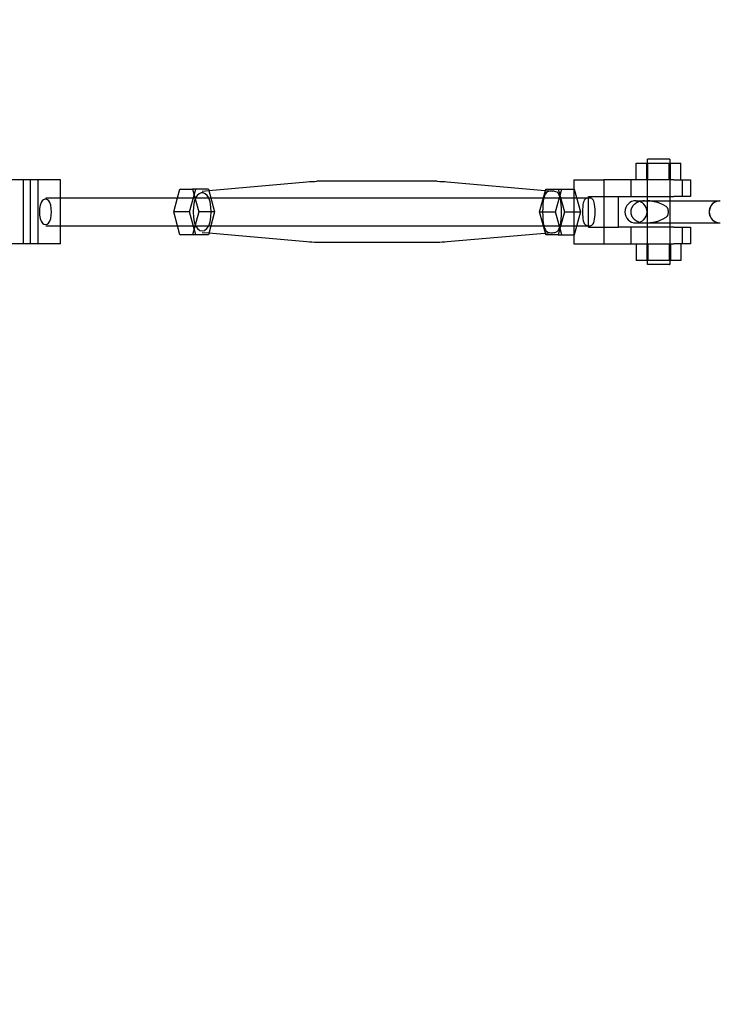
# Model space of a CAD drawing. Extents: x 2776 to 12526, y 7038 to 18389.
# Drawn here: x 10656 to 10908, y 13353 to 13708 of the extents above; entities that cross this region are included whole.
import ezdxf

# ---------------------------------------------------------------- set-up
doc = ezdxf.new("R2010")
doc.units = 0
doc.linetypes.add('DASHED', pattern=[19.05, 12.7, -6.35])
doc.layers.add('PYRAMIDAHRAS350', color=7, linetype='Continuous')

msp = doc.modelspace()

# ---------------------------------------------------------------- linework, layer by layer
at = {"layer": 'PYRAMIDAHRAS350'}
for p, q in [((10881.82, 13656.09), (10881.82, 13657.59)), ((10887.71, 13657.59), (10881.83, 13657.59)), ((10889.82, 13657.59), (10889.82, 13656.09)), ((10877.76, 13650.09), (10877.76, 13656.09)), ((10877.76, 13656.09), (10881.58, 13656.09)), ((10881.58, 13650.09), (10881.58, 13656.09)), ((10881.58, 13656.09), (10889.63, 13656.09)), ((10881.82, 13644.09), (10881.82, 13656.09)), ((10882.01, 13650.09), (10882.01, 13656.09)), ((10889.63, 13650.09), (10889.63, 13656.09)), ((10889.63, 13656.09), (10893.88, 13656.09)), ((10889.82, 13656.09), (10889.82, 13644.09)), ((10890.06, 13650.09), (10890.06, 13656.09)), ((10893.88, 13650.09), (10893.88, 13656.09)), ((10670.56, 13650.09), (10645.45, 13650.09)), ((10657.23, 13627.09), (10657.23, 13650.09)), ((10659.68, 13627.09), (10659.68, 13650.09)), ((10662.43, 13627.09), (10662.43, 13650.09)), ((10670.56, 13627.09), (10670.56, 13650.09)), ((10784.5, 13649.59), (10762.86, 13649.59)), ((10806.14, 13649.59), (10784.5, 13649.59)), ((10855.27, 13650.09), (10866.15, 13650.09)), ((10855.27, 13650.09), (10855.27, 13646.81)), ((10891.26, 13650.09), (10866.15, 13650.09)), ((10866.15, 13650.09), (10866.15, 13627.09)), ((10875.92, 13644.09), (10875.92, 13650.09)), ((10891.26, 13650.09), (10897.31, 13650.09)), ((10894.33, 13650.09), (10894.33, 13644.09)), ((10897.32, 13650.09), (10897.32, 13644.09)), ((10712.65, 13643.59), (10713.53, 13646.81)), ((10713.53, 13646.81), (10718.02, 13646.81)), ((10717.01, 13638.59), (10719.26, 13646.81)), ((10723.75, 13646.81), (10718.02, 13646.81)), ((10718.02, 13646.81), (10720.27, 13638.59)), ((10721.5, 13646.09), (10723.89, 13646.3)), ((10723.75, 13646.81), (10726, 13638.59)), ((10843, 13638.59), (10845.11, 13646.3)), ((10845.11, 13646.3), (10845.25, 13646.81)), ((10845.25, 13646.81), (10849.74, 13646.81)), ((10848.73, 13638.59), (10850.97, 13646.81)), ((10849.74, 13646.81), (10855.47, 13646.81)), ((10849.74, 13646.81), (10851.99, 13638.59)), ((10855.27, 13646.81), (10855.27, 13630.36)), ((10855.47, 13646.81), (10857.72, 13638.59)), ((10665.22, 13643.59), (10670.56, 13643.59)), ((10670.56, 13643.59), (10718.38, 13643.59)), ((10711.28, 13638.59), (10712.65, 13643.59)), ((10718.38, 13643.59), (10856.35, 13643.59)), ((10856.35, 13643.59), (10860.71, 13643.59)), ((10860.56, 13644.09), (10871.44, 13644.09)), ((10860.56, 13633.09), (10860.56, 13644.09)), ((10871.44, 13644.09), (10891.26, 13644.09)), ((10871.44, 13633.09), (10871.44, 13644.09)), ((10877.69, 13642.59), (10878.77, 13642.59)), ((10878.77, 13642.59), (10891.16, 13642.59)), ((10881.82, 13642.59), (10881.82, 13644.09)), ((10881.82, 13634.59), (10881.82, 13642.59)), ((10889.82, 13644.09), (10889.82, 13642.59)), ((10889.82, 13642.59), (10889.82, 13634.59)), ((10891.16, 13642.59), (10903.23, 13642.59)), ((10903.23, 13642.59), (10908.05, 13642.59)), ((10717.01, 13638.59), (10711.28, 13638.59)), ((10712.65, 13633.59), (10711.28, 13638.59)), ((10719.26, 13630.36), (10717.01, 13638.59)), ((10720.27, 13638.59), (10718.02, 13630.36)), ((10726, 13638.59), (10720.27, 13638.59)), ((10726, 13638.59), (10723.75, 13630.36)), ((10843, 13638.59), (10848.73, 13638.59)), ((10845.11, 13630.87), (10843, 13638.59)), ((10850.97, 13630.36), (10848.73, 13638.59)), ((10851.99, 13638.59), (10849.74, 13630.36)), ((10851.99, 13638.59), (10857.72, 13638.59)), ((10857.72, 13638.59), (10855.47, 13630.36)), ((10665.22, 13633.59), (10670.56, 13633.59)), ((10670.56, 13633.59), (10718.38, 13633.59)), ((10713.53, 13630.36), (10712.65, 13633.59)), ((10718.38, 13633.59), (10856.35, 13633.59)), ((10856.35, 13633.59), (10860.71, 13633.59)), ((10860.56, 13633.09), (10871.44, 13633.09)), ((10891.26, 13633.09), (10871.44, 13633.09)), ((10875.92, 13627.09), (10875.92, 13633.09)), ((10877.69, 13634.59), (10878.77, 13634.59)), ((10878.77, 13634.59), (10891.16, 13634.59)), ((10881.82, 13633.09), (10881.82, 13634.59)), ((10881.82, 13621.09), (10881.82, 13633.09)), ((10889.82, 13634.59), (10889.82, 13633.09)), ((10889.82, 13633.09), (10889.82, 13621.09)), ((10891.16, 13634.59), (10903.23, 13634.59)), ((10891.26, 13633.09), (10897.31, 13633.09)), ((10894.33, 13633.09), (10894.33, 13627.09)), ((10897.32, 13633.09), (10897.32, 13627.09)), ((10903.23, 13634.59), (10908.05, 13634.59)), ((10718.02, 13630.36), (10713.53, 13630.36)), ((10723.75, 13630.36), (10718.02, 13630.36)), ((10723.89, 13630.87), (10721.5, 13631.08)), ((10845.25, 13630.36), (10845.11, 13630.87)), ((10849.74, 13630.36), (10845.25, 13630.36)), ((10849.74, 13630.36), (10855.47, 13630.36)), ((10855.27, 13630.36), (10855.27, 13627.09)), ((10670.56, 13627.09), (10645.45, 13627.09)), ((10855.27, 13627.09), (10866.15, 13627.09)), ((10866.15, 13627.09), (10891.26, 13627.09)), ((10877.76, 13627.09), (10877.76, 13621.09)), ((10881.58, 13627.09), (10881.58, 13621.09)), ((10882.01, 13627.09), (10882.01, 13621.09)), ((10889.63, 13627.09), (10889.63, 13621.09)), ((10890.06, 13627.09), (10890.06, 13621.09)), ((10893.88, 13627.09), (10893.88, 13621.09)), ((10881.58, 13621.09), (10877.76, 13621.09)), ((10889.63, 13621.09), (10881.58, 13621.09)), ((10881.82, 13619.59), (10881.82, 13621.09)), ((10887.71, 13619.59), (10881.83, 13619.59)), ((10893.88, 13621.09), (10889.63, 13621.09)), ((10889.82, 13621.09), (10889.82, 13619.59))]:
    msp.add_line(p, q, dxfattribs=at)
for points in [[(10889.81, 13657.59), (10889.83, 13657.59), (10889.85, 13657.59), (10889.85, 13657.59), (10889.85, 13657.59), (10889.82, 13657.59), (10889.77, 13657.59), (10889.69, 13657.59), (10889.58, 13657.59), (10889.43, 13657.59), (10889.24, 13657.59), (10889.03, 13657.59), (10888.8, 13657.59), (10888.54, 13657.59), (10888.27, 13657.59), (10888, 13657.59), (10887.71, 13657.59)], [(10847.49, 13646.09), (10847.05, 13646.08), (10846.62, 13646.05), (10846.2, 13645.96), (10845.8, 13645.78), (10845.42, 13645.48), (10845.08, 13645.03), (10844.79, 13644.41), (10844.54, 13643.59), (10844.34, 13642.54), (10844.21, 13641.32), (10844.12, 13639.98), (10844.1, 13638.59), (10844.12, 13637.19), (10844.21, 13635.85), (10844.34, 13634.63), (10844.54, 13633.59), (10844.79, 13632.76), (10845.08, 13632.14), (10845.42, 13631.7), (10845.8, 13631.4), (10846.2, 13631.22), (10846.62, 13631.13), (10847.05, 13631.09), (10847.49, 13631.09)], [(10847.64, 13631.09), (10848.07, 13631.14), (10848.48, 13631.21), (10848.89, 13631.33), (10849.27, 13631.54), (10849.63, 13631.86), (10849.95, 13632.31), (10850.24, 13632.93), (10850.48, 13633.74), (10850.66, 13634.76), (10850.79, 13635.94), (10850.87, 13637.24), (10850.9, 13638.59), (10850.87, 13639.94), (10850.79, 13641.23), (10850.66, 13642.41), (10850.48, 13643.43), (10850.24, 13644.25), (10849.95, 13644.87), (10849.63, 13645.32), (10849.27, 13645.64), (10848.89, 13645.84), (10848.48, 13645.97), (10848.07, 13646.04), (10847.64, 13646.08)], [(10860.61, 13643.58), (10860.32, 13643.55), (10860.05, 13643.51), (10859.78, 13643.42), (10859.52, 13643.28), (10859.28, 13643.07), (10859.07, 13642.77), (10858.88, 13642.35), (10858.72, 13641.81), (10858.6, 13641.13), (10858.51, 13640.35), (10858.46, 13639.48), (10858.44, 13638.59), (10858.46, 13637.69), (10858.51, 13636.83), (10858.6, 13636.04), (10858.72, 13635.36), (10858.88, 13634.82), (10859.07, 13634.41), (10859.28, 13634.11), (10859.52, 13633.89), (10859.78, 13633.75), (10860.05, 13633.67), (10860.32, 13633.62), (10860.61, 13633.59)], [(10860.71, 13633.59), (10861.01, 13633.59), (10861.3, 13633.61), (10861.58, 13633.68), (10861.84, 13633.8), (10862.09, 13633.99), (10862.32, 13634.29), (10862.52, 13634.7), (10862.68, 13635.25), (10862.81, 13635.95), (10862.9, 13636.76), (10862.96, 13637.66), (10862.98, 13638.59), (10862.96, 13639.52), (10862.9, 13640.41), (10862.81, 13641.22), (10862.68, 13641.92), (10862.52, 13642.47), (10862.32, 13642.88), (10862.09, 13643.18), (10861.84, 13643.38), (10861.58, 13643.5), (10861.3, 13643.56), (10861.01, 13643.58), (10860.71, 13643.59)], [(10889.34, 13638.59), (10889.34, 13638.77), (10889.34, 13638.94), (10889.33, 13639.12), (10889.31, 13639.29), (10889.28, 13639.47), (10889.24, 13639.63), (10889.17, 13639.79), (10889.09, 13639.95), (10888.98, 13640.09), (10888.85, 13640.23), (10888.69, 13640.37), (10888.52, 13640.5), (10888.33, 13640.63), (10888.13, 13640.75), (10887.91, 13640.88), (10887.68, 13641), (10887.44, 13641.13), (10887.19, 13641.25), (10886.94, 13641.37), (10886.69, 13641.49), (10886.44, 13641.6), (10886.19, 13641.7), (10885.95, 13641.8), (10885.72, 13641.89), (10885.5, 13641.96), (10885.3, 13642.03), (10885.11, 13642.09), (10884.92, 13642.14), (10884.75, 13642.18), (10884.58, 13642.22), (10884.41, 13642.26), (10884.25, 13642.29), (10884.08, 13642.31), (10883.92, 13642.34), (10883.76, 13642.36), (10883.6, 13642.39), (10883.45, 13642.41), (10883.29, 13642.43), (10883.13, 13642.45), (10882.97, 13642.46)], [(10897.32, 13644.09), (10897.33, 13644.09), (10897.33, 13644.09), (10897.31, 13644.09), (10897.24, 13644.09), (10897.13, 13644.09), (10896.96, 13644.09), (10896.71, 13644.09), (10896.38, 13644.09), (10895.96, 13644.09), (10895.44, 13644.09), (10894.86, 13644.09), (10894.21, 13644.09), (10893.52, 13644.09), (10892.79, 13644.09), (10892.03, 13644.09), (10891.26, 13644.09)], [(10882.97, 13634.71), (10883.13, 13634.73), (10883.29, 13634.75), (10883.45, 13634.77), (10883.6, 13634.79), (10883.76, 13634.81), (10883.92, 13634.84), (10884.08, 13634.86), (10884.25, 13634.89), (10884.41, 13634.92), (10884.58, 13634.95), (10884.75, 13634.99), (10884.92, 13635.04), (10885.11, 13635.09), (10885.3, 13635.14), (10885.5, 13635.21), (10885.72, 13635.29), (10885.95, 13635.38), (10886.19, 13635.47), (10886.44, 13635.58), (10886.69, 13635.69), (10886.94, 13635.81), (10887.19, 13635.93), (10887.44, 13636.05), (10887.68, 13636.17), (10887.91, 13636.3), (10888.13, 13636.42), (10888.33, 13636.55), (10888.52, 13636.67), (10888.69, 13636.81), (10888.85, 13636.94), (10888.98, 13637.08), (10889.09, 13637.23), (10889.17, 13637.38), (10889.24, 13637.54), (10889.28, 13637.71), (10889.31, 13637.88), (10889.33, 13638.05), (10889.34, 13638.23), (10889.34, 13638.41), (10889.34, 13638.59)], [(10897.32, 13627.09), (10897.33, 13627.09), (10897.33, 13627.09), (10897.31, 13627.09), (10897.24, 13627.09), (10897.13, 13627.09), (10896.96, 13627.09), (10896.71, 13627.09), (10896.38, 13627.09), (10895.96, 13627.09), (10895.44, 13627.09), (10894.86, 13627.09), (10894.21, 13627.09), (10893.52, 13627.09), (10892.79, 13627.09), (10892.03, 13627.09), (10891.26, 13627.09)], [(10889.81, 13619.59), (10889.83, 13619.59), (10889.85, 13619.59), (10889.85, 13619.59), (10889.85, 13619.59), (10889.82, 13619.59), (10889.77, 13619.59), (10889.69, 13619.59), (10889.58, 13619.59), (10889.43, 13619.59), (10889.24, 13619.59), (10889.03, 13619.59), (10888.8, 13619.59), (10888.54, 13619.59), (10888.27, 13619.59), (10888, 13619.59), (10887.71, 13619.59)]]:
    msp.add_lwpolyline(points, dxfattribs=at)
for points in [[(10723.89, 13646.3), (10759.23, 13649.43, -0.022033), (10762.86, 13649.59)], [(10806.14, 13649.59, -0.021978), (10809.77, 13649.43), (10847.64, 13646.08)], [(10880.81, 13642.58, 0.094872), (10878.31, 13642.05), (10878.17, 13641.99), (10878.03, 13641.92), (10877.9, 13641.85), (10877.76, 13641.77), (10877.63, 13641.69), (10877.5, 13641.6), (10877.38, 13641.51), (10877.26, 13641.42), (10877.18, 13641.35), (10877.1, 13641.28), (10877.02, 13641.21), (10876.95, 13641.14), (10876.87, 13641.07), (10876.8, 13640.99), (10876.73, 13640.92), (10876.67, 13640.84), (10876.6, 13640.76), (10876.54, 13640.68), (10876.48, 13640.6), (10876.42, 13640.51), (10876.37, 13640.43), (10876.31, 13640.34), (10876.26, 13640.26), (10876.22, 13640.17), (10876.17, 13640.08), (10876.13, 13639.98), (10876.09, 13639.89), (10876.05, 13639.8), (10876.02, 13639.7), (10875.98, 13639.61), (10875.95, 13639.51), (10875.93, 13639.41), (10875.9, 13639.31), (10875.88, 13639.21), (10875.87, 13639.11), (10875.85, 13639.01), (10875.84, 13638.9), (10875.83, 13638.8), (10875.83, 13638.69), (10875.83, 13638.59), (10875.83, 13638.48), (10875.83, 13638.38), (10875.84, 13638.27), (10875.85, 13638.17), (10875.87, 13638.07), (10875.88, 13637.97), (10875.9, 13637.87), (10875.93, 13637.77), (10875.95, 13637.67), (10875.98, 13637.57), (10876.02, 13637.47), (10876.05, 13637.38), (10876.09, 13637.28), (10876.13, 13637.19), (10876.17, 13637.1), (10876.22, 13637.01), (10876.26, 13636.92), (10876.31, 13636.83), (10876.37, 13636.75), (10876.42, 13636.66), (10876.48, 13636.58), (10876.54, 13636.49), (10876.6, 13636.41), (10876.67, 13636.33), (10876.73, 13636.26), (10876.8, 13636.18), (10876.87, 13636.11), (10876.95, 13636.03), (10877.02, 13635.96), (10877.1, 13635.89), (10877.18, 13635.82), (10877.26, 13635.76), (10877.38, 13635.67), (10877.5, 13635.57), (10877.63, 13635.49), (10877.76, 13635.41), (10877.9, 13635.33), (10878.03, 13635.26), (10878.17, 13635.19), (10878.31, 13635.12, 0.094872), (10880.81, 13634.59)], [(10784.5, 13627.59), (10762.86, 13627.59, -0.021978), (10759.23, 13627.75), (10723.89, 13630.87)], [(10847.64, 13631.09), (10809.77, 13627.75, -0.022033), (10806.14, 13627.59), (10784.5, 13627.59)]]:
    msp.add_lwpolyline(points, format="xyb", dxfattribs=at)
for points in [[(10663.21, 13640.96), (10663.01, 13639.82), (10662.95, 13638.59), (10663.01, 13637.35), (10663.21, 13636.21), (10663.54, 13635.25), (10663.99, 13634.56), (10664.53, 13634.14), (10665.12, 13634), (10665.7, 13634.14), (10666.24, 13634.56), (10666.69, 13635.25), (10667.02, 13636.21), (10667.22, 13637.35), (10667.28, 13638.59), (10667.22, 13639.82), (10667.02, 13640.96), (10666.69, 13641.92), (10666.31, 13642.53), (10665.86, 13642.94), (10665.37, 13643.15), (10664.86, 13643.15), (10664.37, 13642.94), (10663.92, 13642.53), (10663.54, 13641.92), (10663.21, 13640.96)], [(10718.65, 13642.15), (10718.35, 13640.44), (10718.25, 13638.59), (10718.35, 13636.74), (10718.65, 13635.02), (10719.14, 13633.59), (10719.82, 13632.55), (10720.63, 13631.92), (10721.5, 13631.71), (10722.38, 13631.92), (10723.19, 13632.55), (10723.87, 13633.59), (10724.36, 13635.02), (10724.66, 13636.74), (10724.76, 13638.59), (10724.66, 13640.44), (10724.36, 13642.15), (10723.87, 13643.59), (10723.3, 13644.51), (10722.62, 13645.12), (10721.88, 13645.42), (10721.12, 13645.42), (10720.39, 13645.12), (10719.71, 13644.51), (10719.14, 13643.59), (10718.65, 13642.15)]]:
    msp.add_lwpolyline(points, close=True, dxfattribs=at)
at = {"layer": 'PYRAMIDAHRAS350', "color": 5, "linetype": 'DASHED'}
msp.add_circle((7651.22, 13638.59), 4750, dxfattribs=at)
at = {"layer": 'PYRAMIDAHRAS350'}
for centre, radius, start, end in [((10877.68, 13638.59), 4, 90.0036, 269.9964), ((10877.7, 13638.59), 3.99, 359.9322, 87.9827), ((10880.87, 13625.71), 16.89, 82.851, 87.4271), ((10908.05, 13638.59), 4, 93.1241, 180.007), ((10908.01, 13638.58), 4, 113.8748, 179.8733), ((10877.7, 13638.58), 3.99, 272.0173, 0.0678), ((10908.01, 13638.6), 4, 180.1267, 246.1252), ((10908.04, 13638.58), 3.99, 179.9203, 267.0558), ((10880.87, 13651.47), 16.89, 272.5729, 277.149)]:
    msp.add_arc(centre, radius, start, end, dxfattribs=at)

doc.saveas('drawing.dxf')
